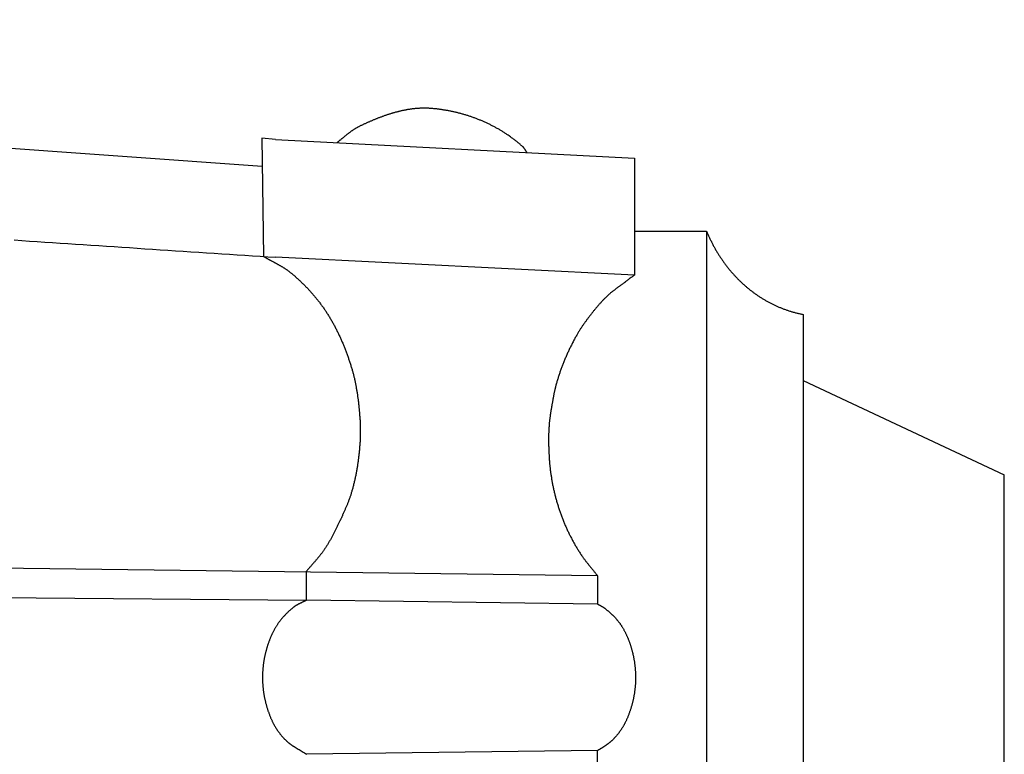
# Model space of a CAD drawing. Units: millimetres. Extents: x -94 to 440, y 138 to 664.
# Drawn here: x 283 to 440, y 541 to 658 of the extents above; entities that cross this region are included whole.
import ezdxf

# ---------------------------------------------------------------- set-up
doc = ezdxf.new("R2010")
doc.units = ezdxf.units.MM
doc.layers.add('Vector Layer 1', color=7, linetype='Continuous', lineweight=30)

msp = doc.modelspace()

# ---------------------------------------------------------------- linework, layer by layer
at = {"layer": 'Vector Layer 1', "color": 18, "lineweight": 30, "true_color": 0x000000}
for p, q in [((323.9, 638.87), (321.73, 639.04)), ((321.73, 639.04), (321.96, 620.27)), ((380.99, 624.28), (380.99, 617.29)), ((392.43, 624.28), (392.43, 482.38)), ((380.99, 617.29), (323.9, 620.13)), ((407.78, 600.54), (407.78, 506.12)), ((407.79, 600.54), (439.78, 585.54)), ((439.78, 521.13), (439.78, 585.54)), ((375.09, 569.46), (138.18, 572.51)), ((158.95, 567.04), (328.81, 565.58))]:
    msp.add_line(p, q, dxfattribs=at)
at = {"layer": 'Vector Layer 1', "color": 18, "lineweight": 30, "true_color": 0x000000, "extrusion": (0, 0, -1)}
for points in [[(9.71, 657.82), (9.71, 657.9), (9.71, 657.9), (-132.39, 648.16), (-132.39, 648.16), (-137.6, 647.8), (-137.6, 647.8), (-161.77, 646.07), (-161.77, 646.07), (-321.78, 634.62)], [(-323.9, 638.87), (-380.99, 635.88), (-380.99, 635.88), (-380.99, 624.28), (-380.99, 624.28), (-392.43, 624.28), (-392.43, 624.28), (-392.48, 624.16), (-392.53, 624.03), (-392.59, 623.91), (-392.64, 623.79), (-392.69, 623.67), (-392.75, 623.55), (-392.8, 623.43), (-392.86, 623.31), (-392.91, 623.19), (-392.97, 623.07), (-393.03, 622.95), (-393.08, 622.83), (-393.14, 622.71), (-393.2, 622.59), (-393.26, 622.48), (-393.32, 622.36), (-393.38, 622.24), (-393.44, 622.13), (-393.5, 622.01), (-393.56, 621.9), (-393.63, 621.78), (-393.69, 621.67), (-393.75, 621.56), (-393.82, 621.44), (-393.88, 621.33), (-393.95, 621.22), (-394.01, 621.11), (-394.08, 621), (-394.14, 620.89), (-394.21, 620.78), (-394.28, 620.67), (-394.35, 620.56), (-394.41, 620.45), (-394.48, 620.34), (-394.55, 620.23), (-394.62, 620.13), (-394.69, 620.02), (-394.77, 619.92), (-394.84, 619.81), (-394.91, 619.7), (-394.98, 619.6), (-395.05, 619.5), (-395.13, 619.39), (-395.2, 619.29), (-395.28, 619.19), (-395.35, 619.08), (-395.43, 618.98), (-395.5, 618.88), (-395.58, 618.78), (-395.66, 618.68), (-395.73, 618.58), (-395.81, 618.48), (-395.89, 618.39), (-395.97, 618.29), (-396.05, 618.19), (-396.13, 618.09), (-396.21, 618), (-396.29, 617.9), (-396.37, 617.81), (-396.45, 617.71), (-396.53, 617.62), (-396.61, 617.52), (-396.7, 617.43), (-396.78, 617.34), (-396.86, 617.25), (-396.95, 617.16), (-397.03, 617.06), (-397.12, 616.97), (-397.2, 616.88), (-397.29, 616.8), (-397.37, 616.71), (-397.46, 616.62), (-397.55, 616.53), (-397.64, 616.44), (-397.72, 616.36), (-397.81, 616.27), (-397.9, 616.19), (-397.99, 616.1), (-398.08, 616.02), (-398.17, 615.94), (-398.26, 615.85), (-398.35, 615.77), (-398.44, 615.69), (-398.54, 615.61), (-398.63, 615.53), (-398.72, 615.45), (-398.81, 615.37), (-398.91, 615.29), (-399, 615.21), (-399.1, 615.13), (-399.19, 615.06), (-399.28, 614.98), (-399.38, 614.9), (-399.48, 614.83), (-399.57, 614.76), (-399.67, 614.68), (-399.77, 614.61), (-399.86, 614.54), (-399.96, 614.46), (-400.06, 614.39), (-400.16, 614.32), (-400.26, 614.25), (-400.36, 614.18), (-400.46, 614.11), (-400.56, 614.04), (-400.66, 613.98), (-400.76, 613.91), (-400.86, 613.84), (-400.96, 613.78), (-401.06, 613.71), (-401.16, 613.65), (-401.27, 613.58), (-401.37, 613.52), (-401.47, 613.46), (-401.58, 613.4), (-401.68, 613.33), (-401.79, 613.27), (-401.89, 613.21), (-402, 613.15), (-402.1, 613.1), (-402.21, 613.04), (-402.31, 612.98), (-402.42, 612.92), (-402.53, 612.87), (-402.63, 612.81), (-402.74, 612.76), (-402.85, 612.7), (-402.96, 612.65), (-403.07, 612.6), (-403.18, 612.54), (-403.28, 612.49), (-403.39, 612.44), (-403.5, 612.39), (-403.61, 612.34), (-403.72, 612.29), (-403.84, 612.25), (-403.95, 612.2), (-404.06, 612.15), (-404.17, 612.11), (-404.28, 612.06), (-404.39, 612.02), (-404.51, 611.97), (-404.62, 611.93), (-404.73, 611.89), (-404.85, 611.85), (-404.96, 611.8), (-405.08, 611.76), (-405.19, 611.72), (-405.3, 611.69), (-405.42, 611.65), (-405.54, 611.61), (-405.65, 611.57), (-405.77, 611.54), (-405.88, 611.5), (-406, 611.47), (-406.12, 611.43), (-406.23, 611.4), (-406.35, 611.37), (-406.47, 611.34), (-406.59, 611.3), (-406.7, 611.27), (-406.82, 611.24), (-406.94, 611.22), (-407.06, 611.19), (-407.18, 611.16), (-407.3, 611.13), (-407.42, 611.11), (-407.54, 611.08), (-407.66, 611.06), (-407.78, 611.03), (-407.78, 611.03), (-407.78, 600.54)], [(-282.31, 622.87), (-283.53, 622.79), (-284.76, 622.7), (-285.98, 622.62), (-287.2, 622.54), (-288.43, 622.46), (-289.65, 622.38), (-290.87, 622.3), (-292.1, 622.22), (-293.32, 622.14), (-294.54, 622.06), (-295.77, 621.97), (-296.99, 621.89), (-298.21, 621.81), (-299.43, 621.73), (-300.66, 621.65), (-301.88, 621.57), (-303.1, 621.48), (-304.33, 621.4), (-305.55, 621.32), (-306.77, 621.24), (-308, 621.16), (-309.22, 621.08), (-310.44, 621), (-311.67, 620.92), (-312.89, 620.84), (-314.11, 620.76), (-315.34, 620.68), (-316.56, 620.6), (-317.78, 620.52), (-319.01, 620.44), (-320.23, 620.36), (-321.45, 620.28), (-322.68, 620.2), (-323.9, 620.13)], [(-321.96, 620.27), (-322.03, 620.23), (-322.1, 620.19), (-322.17, 620.14), (-322.24, 620.1), (-322.31, 620.06), (-322.38, 620.02), (-322.45, 619.98), (-322.52, 619.95), (-322.59, 619.91), (-322.66, 619.87), (-322.73, 619.83), (-322.8, 619.79), (-322.87, 619.75), (-322.94, 619.71), (-323.01, 619.68), (-323.08, 619.64), (-323.15, 619.6), (-323.23, 619.56), (-323.3, 619.52), (-323.37, 619.49), (-323.44, 619.45), (-323.51, 619.41), (-323.58, 619.37), (-323.65, 619.33), (-323.72, 619.3), (-323.79, 619.26), (-323.86, 619.22), (-323.93, 619.18), (-324, 619.14), (-324.07, 619.11), (-324.14, 619.07), (-324.21, 619.03), (-324.28, 618.99), (-324.35, 618.95), (-324.42, 618.91), (-324.49, 618.87), (-324.56, 618.83), (-324.63, 618.79), (-324.7, 618.75), (-324.77, 618.71), (-324.84, 618.67), (-324.91, 618.63), (-324.98, 618.59), (-325.05, 618.55), (-325.12, 618.51), (-325.19, 618.46), (-325.25, 618.42), (-325.32, 618.38), (-325.39, 618.33), (-325.46, 618.29), (-325.52, 618.24), (-325.59, 618.2), (-325.66, 618.15), (-325.72, 618.11), (-325.79, 618.06), (-325.86, 618.01), (-325.92, 617.97), (-325.99, 617.92), (-326.05, 617.87), (-326.12, 617.82), (-326.18, 617.77), (-326.24, 617.72), (-326.31, 617.67), (-326.37, 617.61), (-326.37, 617.61), (-326.47, 617.53), (-326.58, 617.44), (-326.68, 617.35), (-326.78, 617.26), (-326.89, 617.18), (-326.99, 617.09), (-327.09, 617), (-327.19, 616.91), (-327.29, 616.81), (-327.39, 616.72), (-327.49, 616.63), (-327.59, 616.54), (-327.69, 616.45), (-327.79, 616.35), (-327.89, 616.26), (-327.99, 616.16), (-328.09, 616.07), (-328.19, 615.97), (-328.29, 615.88), (-328.38, 615.78), (-328.48, 615.68), (-328.58, 615.58), (-328.67, 615.49), (-328.77, 615.39), (-328.87, 615.29), (-328.96, 615.19), (-329.06, 615.09), (-329.15, 614.99), (-329.24, 614.88), (-329.34, 614.78), (-329.43, 614.68), (-329.52, 614.58), (-329.62, 614.47), (-329.71, 614.37), (-329.8, 614.26), (-329.89, 614.16), (-329.98, 614.05), (-330.07, 613.95), (-330.16, 613.84), (-330.25, 613.73), (-330.34, 613.62), (-330.43, 613.52), (-330.51, 613.41), (-330.6, 613.3), (-330.69, 613.19), (-330.77, 613.08), (-330.86, 612.97), (-330.94, 612.85), (-331.03, 612.74), (-331.11, 612.63), (-331.19, 612.52), (-331.28, 612.4), (-331.36, 612.29), (-331.44, 612.18), (-331.52, 612.06), (-331.6, 611.94), (-331.68, 611.83), (-331.76, 611.71), (-331.84, 611.6), (-331.92, 611.48), (-332, 611.36), (-332.07, 611.24), (-332.07, 611.24), (-332.15, 611.12), (-332.23, 611), (-332.3, 610.88), (-332.38, 610.75), (-332.45, 610.63), (-332.53, 610.51), (-332.6, 610.38), (-332.68, 610.26), (-332.75, 610.13), (-332.82, 610.01), (-332.89, 609.88), (-332.97, 609.76), (-333.04, 609.63), (-333.11, 609.5), (-333.18, 609.37), (-333.25, 609.25), (-333.31, 609.12), (-333.38, 608.99), (-333.45, 608.86), (-333.52, 608.73), (-333.58, 608.6), (-333.65, 608.47), (-333.71, 608.34), (-333.78, 608.2), (-333.84, 608.07), (-333.91, 607.94), (-333.97, 607.81), (-334.03, 607.67), (-334.09, 607.54), (-334.16, 607.41), (-334.22, 607.27), (-334.28, 607.14), (-334.34, 607), (-334.4, 606.87), (-334.46, 606.73), (-334.51, 606.6), (-334.57, 606.46), (-334.63, 606.32), (-334.69, 606.19), (-334.74, 606.05), (-334.8, 605.91), (-334.85, 605.77), (-334.91, 605.64), (-334.96, 605.5), (-335.01, 605.36), (-335.07, 605.22), (-335.12, 605.08), (-335.17, 604.94), (-335.22, 604.8), (-335.28, 604.66), (-335.33, 604.52), (-335.38, 604.38), (-335.43, 604.24), (-335.47, 604.1), (-335.52, 603.96), (-335.57, 603.82), (-335.62, 603.68), (-335.67, 603.54), (-335.71, 603.4), (-335.76, 603.26), (-335.8, 603.11), (-335.85, 602.97), (-335.89, 602.83), (-335.94, 602.69), (-335.98, 602.54), (-335.98, 602.54), (-336.02, 602.42), (-336.06, 602.29), (-336.09, 602.16), (-336.13, 602.03), (-336.17, 601.9), (-336.2, 601.78), (-336.23, 601.65), (-336.27, 601.52), (-336.3, 601.39), (-336.33, 601.26), (-336.36, 601.13), (-336.4, 601), (-336.43, 600.87), (-336.46, 600.74), (-336.48, 600.6), (-336.51, 600.47), (-336.54, 600.34), (-336.57, 600.21), (-336.6, 600.08), (-336.62, 599.95), (-336.65, 599.81), (-336.67, 599.68), (-336.7, 599.55), (-336.72, 599.42), (-336.74, 599.28), (-336.77, 599.15), (-336.79, 599.02), (-336.81, 598.88), (-336.83, 598.75), (-336.85, 598.62), (-336.88, 598.48), (-336.9, 598.35), (-336.91, 598.22), (-336.93, 598.08), (-336.95, 597.95), (-336.97, 597.81), (-336.99, 597.68), (-337.01, 597.55), (-337.02, 597.41), (-337.04, 597.28), (-337.06, 597.14), (-337.07, 597.01), (-337.09, 596.87), (-337.1, 596.74), (-337.12, 596.6), (-337.13, 596.47), (-337.15, 596.33), (-337.16, 596.2), (-337.17, 596.07), (-337.19, 595.93), (-337.2, 595.8), (-337.21, 595.66), (-337.23, 595.53), (-337.24, 595.39), (-337.25, 595.26), (-337.26, 595.12), (-337.26, 595.12), (-337.27, 594.97), (-337.29, 594.82), (-337.3, 594.67), (-337.31, 594.53), (-337.32, 594.38), (-337.33, 594.23), (-337.33, 594.08), (-337.34, 593.93), (-337.35, 593.78), (-337.35, 593.63), (-337.36, 593.48), (-337.36, 593.33), (-337.37, 593.18), (-337.37, 593.03), (-337.37, 592.87), (-337.37, 592.72), (-337.37, 592.57), (-337.37, 592.42), (-337.37, 592.27), (-337.37, 592.12), (-337.37, 591.97), (-337.37, 591.82), (-337.36, 591.67), (-337.36, 591.52), (-337.35, 591.37), (-337.35, 591.22), (-337.34, 591.07), (-337.33, 590.92), (-337.33, 590.77), (-337.32, 590.62), (-337.31, 590.47), (-337.3, 590.32), (-337.29, 590.17), (-337.27, 590.02), (-337.26, 589.88), (-337.26, 589.88), (-337.25, 589.73), (-337.24, 589.58), (-337.22, 589.43), (-337.21, 589.28), (-337.19, 589.13), (-337.18, 588.98), (-337.16, 588.83), (-337.14, 588.68), (-337.13, 588.53), (-337.11, 588.39), (-337.09, 588.24), (-337.07, 588.09), (-337.05, 587.94), (-337.03, 587.79), (-337.01, 587.64), (-336.99, 587.49), (-336.97, 587.35), (-336.95, 587.2), (-336.93, 587.05), (-336.9, 586.9), (-336.88, 586.75), (-336.85, 586.61), (-336.83, 586.46), (-336.8, 586.31), (-336.78, 586.16), (-336.75, 586.02), (-336.72, 585.87), (-336.7, 585.72), (-336.67, 585.58), (-336.64, 585.43), (-336.61, 585.28), (-336.58, 585.14), (-336.55, 584.99), (-336.52, 584.85), (-336.48, 584.7), (-336.45, 584.56), (-336.42, 584.41), (-336.38, 584.27), (-336.35, 584.12), (-336.31, 583.98), (-336.28, 583.84), (-336.24, 583.69), (-336.2, 583.55), (-336.16, 583.41), (-336.13, 583.26), (-336.09, 583.12), (-336.04, 582.98), (-336.04, 582.98), (-336.01, 582.86), (-335.98, 582.75), (-335.94, 582.64), (-335.91, 582.52), (-335.87, 582.41), (-335.84, 582.3), (-335.8, 582.19), (-335.76, 582.07), (-335.72, 581.96), (-335.68, 581.85), (-335.64, 581.74), (-335.6, 581.63), (-335.56, 581.52), (-335.52, 581.41), (-335.48, 581.3), (-335.44, 581.19), (-335.4, 581.08), (-335.35, 580.97), (-335.31, 580.86), (-335.27, 580.75), (-335.22, 580.64), (-335.18, 580.53), (-335.13, 580.42), (-335.09, 580.32), (-335.04, 580.21), (-334.99, 580.1), (-334.95, 579.99), (-334.9, 579.88), (-334.85, 579.78), (-334.81, 579.67), (-334.76, 579.56), (-334.71, 579.46), (-334.66, 579.35), (-334.61, 579.24), (-334.56, 579.14), (-334.52, 579.03), (-334.47, 578.92), (-334.42, 578.82), (-334.37, 578.71), (-334.32, 578.6), (-334.27, 578.5), (-334.22, 578.39), (-334.17, 578.29), (-334.12, 578.18), (-334.07, 578.08), (-334.02, 577.97), (-333.97, 577.87), (-333.92, 577.76), (-333.87, 577.66), (-333.87, 577.66), (-333.81, 577.55), (-333.76, 577.44), (-333.71, 577.33), (-333.66, 577.22), (-333.61, 577.12), (-333.55, 577.01), (-333.5, 576.9), (-333.45, 576.79), (-333.39, 576.69), (-333.34, 576.58), (-333.28, 576.47), (-333.23, 576.37), (-333.17, 576.26), (-333.12, 576.15), (-333.06, 576.05), (-333.01, 575.94), (-332.95, 575.84), (-332.9, 575.73), (-332.84, 575.63), (-332.78, 575.52), (-332.72, 575.42), (-332.67, 575.31), (-332.61, 575.21), (-332.55, 575.1), (-332.49, 575), (-332.43, 574.9), (-332.37, 574.8), (-332.31, 574.7), (-332.25, 574.59), (-332.19, 574.49), (-332.13, 574.39), (-332.07, 574.29), (-332.01, 574.19), (-331.94, 574.09), (-331.88, 574), (-331.82, 573.9), (-331.75, 573.8), (-331.69, 573.7), (-331.62, 573.61), (-331.62, 573.61), (-331.57, 573.53), (-331.51, 573.45), (-331.46, 573.37), (-331.4, 573.29), (-331.35, 573.21), (-331.29, 573.13), (-331.23, 573.06), (-331.17, 572.98), (-331.11, 572.9), (-331.05, 572.83), (-330.99, 572.75), (-330.93, 572.68), (-330.87, 572.6), (-330.81, 572.52), (-330.75, 572.45), (-330.69, 572.38), (-330.63, 572.3), (-330.56, 572.23), (-330.5, 572.15), (-330.44, 572.08), (-330.38, 572.01), (-330.31, 571.93), (-330.25, 571.86), (-330.19, 571.79), (-330.12, 571.71), (-330.06, 571.64), (-330, 571.57), (-329.93, 571.49), (-329.87, 571.42), (-329.81, 571.35), (-329.74, 571.28), (-329.68, 571.2), (-329.62, 571.13), (-329.55, 571.06), (-329.49, 570.99), (-329.43, 570.91), (-329.36, 570.84), (-329.3, 570.77), (-329.24, 570.7), (-329.17, 570.62), (-329.11, 570.55), (-329.05, 570.48), (-328.99, 570.41), (-328.93, 570.33), (-328.87, 570.26), (-328.8, 570.19)], [(-380.99, 617.29), (-380.88, 617.21), (-380.77, 617.13), (-380.65, 617.05), (-380.54, 616.96), (-380.43, 616.88), (-380.31, 616.8), (-380.2, 616.72), (-380.09, 616.63), (-379.98, 616.55), (-379.86, 616.47), (-379.75, 616.38), (-379.64, 616.3), (-379.64, 616.3), (-379.57, 616.24), (-379.49, 616.19), (-379.42, 616.13), (-379.34, 616.08), (-379.27, 616.02), (-379.19, 615.97), (-379.12, 615.91), (-379.04, 615.85), (-378.97, 615.8), (-378.89, 615.74), (-378.82, 615.69), (-378.74, 615.63), (-378.67, 615.58), (-378.59, 615.52), (-378.51, 615.47), (-378.44, 615.41), (-378.36, 615.36), (-378.29, 615.3), (-378.21, 615.25), (-378.14, 615.19), (-378.07, 615.13), (-377.99, 615.08), (-377.92, 615.02), (-377.84, 614.96), (-377.77, 614.91), (-377.69, 614.85), (-377.62, 614.79), (-377.55, 614.73), (-377.47, 614.67), (-377.4, 614.62), (-377.33, 614.56), (-377.26, 614.5), (-377.18, 614.44), (-377.11, 614.38), (-377.04, 614.31), (-376.97, 614.25), (-376.9, 614.19), (-376.83, 614.13), (-376.76, 614.06), (-376.69, 614), (-376.62, 613.94), (-376.55, 613.87), (-376.55, 613.87), (-376.47, 613.79), (-376.39, 613.71), (-376.31, 613.63), (-376.23, 613.55), (-376.15, 613.47), (-376.07, 613.39), (-375.99, 613.31), (-375.91, 613.23), (-375.83, 613.14), (-375.75, 613.06), (-375.68, 612.98), (-375.6, 612.89), (-375.52, 612.81), (-375.45, 612.72), (-375.37, 612.64), (-375.29, 612.55), (-375.22, 612.46), (-375.14, 612.38), (-375.07, 612.29), (-374.99, 612.2), (-374.92, 612.11), (-374.85, 612.03), (-374.77, 611.94), (-374.7, 611.85), (-374.63, 611.76), (-374.55, 611.67), (-374.48, 611.58), (-374.41, 611.49), (-374.34, 611.4), (-374.26, 611.31), (-374.19, 611.22), (-374.12, 611.13), (-374.05, 611.04), (-373.98, 610.94), (-373.91, 610.85), (-373.84, 610.76), (-373.77, 610.67), (-373.77, 610.67), (-373.7, 610.58), (-373.62, 610.49), (-373.55, 610.39), (-373.48, 610.3), (-373.41, 610.21), (-373.34, 610.11), (-373.28, 610.02), (-373.21, 609.93), (-373.14, 609.83), (-373.07, 609.74), (-373, 609.64), (-372.93, 609.55), (-372.87, 609.45), (-372.8, 609.35), (-372.73, 609.26), (-372.67, 609.16), (-372.6, 609.06), (-372.54, 608.97), (-372.47, 608.87), (-372.41, 608.77), (-372.34, 608.67), (-372.28, 608.57), (-372.22, 608.47), (-372.15, 608.37), (-372.09, 608.27), (-372.03, 608.17), (-371.97, 608.07), (-371.91, 607.97), (-371.85, 607.86), (-371.85, 607.86), (-371.78, 607.73), (-371.7, 607.6), (-371.63, 607.47), (-371.56, 607.34), (-371.48, 607.21), (-371.41, 607.08), (-371.34, 606.94), (-371.27, 606.81), (-371.2, 606.67), (-371.13, 606.54), (-371.06, 606.41), (-371, 606.27), (-370.93, 606.14), (-370.86, 606), (-370.79, 605.86), (-370.73, 605.73), (-370.66, 605.59), (-370.6, 605.45), (-370.53, 605.31), (-370.47, 605.18), (-370.41, 605.04), (-370.34, 604.9), (-370.28, 604.76), (-370.22, 604.62), (-370.16, 604.48), (-370.1, 604.34), (-370.03, 604.2), (-369.97, 604.06), (-369.92, 603.92), (-369.86, 603.78), (-369.8, 603.64), (-369.74, 603.5), (-369.68, 603.36), (-369.62, 603.21), (-369.62, 603.21), (-369.57, 603.08), (-369.52, 602.95), (-369.47, 602.81), (-369.42, 602.68), (-369.37, 602.55), (-369.32, 602.41), (-369.27, 602.28), (-369.22, 602.14), (-369.17, 602.01), (-369.12, 601.87), (-369.08, 601.73), (-369.03, 601.6), (-368.98, 601.46), (-368.94, 601.32), (-368.9, 601.18), (-368.85, 601.05), (-368.81, 600.91), (-368.77, 600.77), (-368.72, 600.63), (-368.68, 600.49), (-368.64, 600.35), (-368.6, 600.21), (-368.56, 600.08), (-368.53, 599.94), (-368.49, 599.8), (-368.45, 599.66), (-368.45, 599.66), (-368.42, 599.55), (-368.39, 599.44), (-368.37, 599.33), (-368.34, 599.22), (-368.32, 599.12), (-368.29, 599.01), (-368.27, 598.9), (-368.24, 598.79), (-368.22, 598.68), (-368.2, 598.57), (-368.17, 598.46), (-368.15, 598.35), (-368.13, 598.24), (-368.11, 598.13), (-368.09, 598.02), (-368.07, 597.91), (-368.05, 597.8), (-368.03, 597.69), (-368.01, 597.58), (-367.99, 597.47), (-367.97, 597.36), (-367.95, 597.25), (-367.93, 597.14), (-367.91, 597.03), (-367.89, 596.92), (-367.87, 596.81), (-367.87, 596.81), (-367.85, 596.7), (-367.83, 596.58), (-367.81, 596.47), (-367.79, 596.35), (-367.77, 596.24), (-367.75, 596.12), (-367.73, 596.01), (-367.71, 595.9), (-367.69, 595.78), (-367.68, 595.67), (-367.66, 595.55), (-367.64, 595.44), (-367.62, 595.32), (-367.6, 595.21), (-367.59, 595.09), (-367.57, 594.98), (-367.55, 594.86), (-367.54, 594.74), (-367.52, 594.63), (-367.51, 594.51), (-367.49, 594.4), (-367.48, 594.28), (-367.46, 594.17), (-367.45, 594.05), (-367.44, 593.94), (-367.43, 593.82), (-367.42, 593.7), (-367.41, 593.59), (-367.4, 593.47), (-367.4, 593.47), (-367.39, 593.33), (-367.38, 593.19), (-367.37, 593.05), (-367.36, 592.91), (-367.35, 592.77), (-367.34, 592.64), (-367.34, 592.5), (-367.33, 592.36), (-367.33, 592.22), (-367.32, 592.08), (-367.32, 591.94), (-367.32, 591.8), (-367.31, 591.66), (-367.31, 591.52), (-367.31, 591.38), (-367.31, 591.24), (-367.31, 591.1), (-367.31, 590.96), (-367.31, 590.82), (-367.31, 590.68), (-367.31, 590.54), (-367.32, 590.4), (-367.32, 590.26), (-367.32, 590.12), (-367.33, 589.98), (-367.33, 589.84), (-367.33, 589.7), (-367.33, 589.7), (-367.34, 589.56), (-367.34, 589.43), (-367.35, 589.29), (-367.36, 589.15), (-367.36, 589.01), (-367.37, 588.87), (-367.38, 588.74), (-367.38, 588.6), (-367.39, 588.46), (-367.4, 588.32), (-367.41, 588.19), (-367.42, 588.05), (-367.43, 587.91), (-367.44, 587.77), (-367.45, 587.63), (-367.46, 587.5), (-367.47, 587.36), (-367.48, 587.22), (-367.49, 587.09), (-367.51, 586.95), (-367.52, 586.81), (-367.54, 586.67), (-367.55, 586.54), (-367.57, 586.4), (-367.58, 586.26), (-367.6, 586.13), (-367.62, 585.99), (-367.64, 585.86), (-367.66, 585.72), (-367.68, 585.58), (-367.68, 585.58), (-367.7, 585.43), (-367.72, 585.29), (-367.75, 585.14), (-367.77, 584.99), (-367.8, 584.84), (-367.82, 584.69), (-367.85, 584.54), (-367.88, 584.39), (-367.9, 584.25), (-367.93, 584.1), (-367.96, 583.95), (-367.99, 583.8), (-368.02, 583.65), (-368.05, 583.51), (-368.08, 583.36), (-368.11, 583.21), (-368.15, 583.07), (-368.18, 582.92), (-368.21, 582.77), (-368.25, 582.63), (-368.28, 582.48), (-368.32, 582.34), (-368.36, 582.19), (-368.39, 582.05), (-368.43, 581.9), (-368.47, 581.76), (-368.51, 581.61), (-368.55, 581.47), (-368.59, 581.32), (-368.63, 581.18), (-368.67, 581.04), (-368.67, 581.04), (-368.72, 580.89), (-368.76, 580.74), (-368.81, 580.6), (-368.85, 580.45), (-368.9, 580.31), (-368.95, 580.16), (-368.99, 580.02), (-369.04, 579.87), (-369.09, 579.73), (-369.14, 579.58), (-369.19, 579.44), (-369.25, 579.3), (-369.3, 579.15), (-369.35, 579.01), (-369.4, 578.87), (-369.46, 578.73), (-369.51, 578.59), (-369.57, 578.45), (-369.62, 578.3), (-369.68, 578.16), (-369.74, 578.02), (-369.8, 577.88), (-369.85, 577.74), (-369.91, 577.6), (-369.97, 577.47), (-370.03, 577.33), (-370.09, 577.19), (-370.15, 577.05), (-370.22, 576.91), (-370.28, 576.78), (-370.34, 576.64), (-370.34, 576.64), (-370.4, 576.51), (-370.47, 576.38), (-370.53, 576.24), (-370.6, 576.11), (-370.66, 575.98), (-370.73, 575.85), (-370.79, 575.72), (-370.86, 575.59), (-370.93, 575.46), (-370.99, 575.33), (-371.06, 575.2), (-371.13, 575.07), (-371.2, 574.94), (-371.27, 574.82), (-371.34, 574.69), (-371.41, 574.56), (-371.49, 574.44), (-371.56, 574.31), (-371.63, 574.18), (-371.71, 574.06), (-371.78, 573.94), (-371.86, 573.81), (-371.93, 573.69), (-372.01, 573.57), (-372.08, 573.44), (-372.16, 573.32), (-372.24, 573.2), (-372.32, 573.08), (-372.4, 572.96), (-372.4, 572.96), (-372.46, 572.87), (-372.52, 572.78), (-372.57, 572.69), (-372.64, 572.61), (-372.7, 572.52), (-372.76, 572.43), (-372.82, 572.35), (-372.88, 572.26), (-372.94, 572.18), (-373.01, 572.09), (-373.07, 572.01), (-373.13, 571.93), (-373.2, 571.84), (-373.26, 571.76), (-373.32, 571.68), (-373.39, 571.59), (-373.45, 571.51), (-373.52, 571.43), (-373.58, 571.35), (-373.65, 571.26), (-373.72, 571.18), (-373.78, 571.1), (-373.85, 571.02), (-373.91, 570.94), (-373.98, 570.86), (-374.04, 570.77), (-374.11, 570.69), (-374.18, 570.61), (-374.24, 570.53), (-374.31, 570.45), (-374.38, 570.37), (-374.44, 570.29), (-374.51, 570.2), (-374.57, 570.12), (-374.64, 570.04), (-374.7, 569.96), (-374.77, 569.88), (-374.84, 569.8), (-374.9, 569.71), (-374.97, 569.63), (-375.03, 569.55), (-375.09, 569.46), (-375.09, 569.46), (-375.09, 564.98), (-375.09, 564.98), (-328.81, 565.58), (-328.81, 565.58), (-328.81, 570.2)], [(-375.09, 564.98), (-375.13, 564.96), (-375.17, 564.94), (-375.2, 564.92), (-375.24, 564.9), (-375.28, 564.88), (-375.31, 564.86), (-375.35, 564.84), (-375.39, 564.82), (-375.42, 564.8), (-375.46, 564.78), (-375.5, 564.76), (-375.54, 564.74), (-375.57, 564.72), (-375.61, 564.7), (-375.65, 564.68), (-375.68, 564.66), (-375.72, 564.64), (-375.76, 564.62), (-375.8, 564.6), (-375.83, 564.58), (-375.87, 564.56), (-375.9, 564.54), (-375.94, 564.52), (-375.98, 564.5), (-376.01, 564.47), (-376.05, 564.45), (-376.08, 564.43), (-376.12, 564.4), (-376.15, 564.38), (-376.19, 564.35), (-376.22, 564.33), (-376.25, 564.3), (-376.25, 564.3), (-376.31, 564.26), (-376.37, 564.21), (-376.43, 564.16), (-376.48, 564.11), (-376.54, 564.07), (-376.6, 564.02), (-376.66, 563.97), (-376.71, 563.92), (-376.77, 563.87), (-376.83, 563.82), (-376.89, 563.77), (-376.94, 563.72), (-377, 563.67), (-377.06, 563.62), (-377.11, 563.57), (-377.17, 563.52), (-377.23, 563.47), (-377.28, 563.42), (-377.34, 563.36), (-377.39, 563.31), (-377.45, 563.26), (-377.5, 563.2), (-377.56, 563.15), (-377.61, 563.09), (-377.67, 563.04), (-377.72, 562.98), (-377.78, 562.93), (-377.83, 562.87), (-377.88, 562.82), (-377.93, 562.76), (-377.99, 562.7), (-378.04, 562.64), (-378.09, 562.59), (-378.14, 562.53), (-378.19, 562.47), (-378.24, 562.41), (-378.29, 562.35), (-378.34, 562.29), (-378.39, 562.23), (-378.44, 562.17), (-378.48, 562.11), (-378.53, 562.05), (-378.58, 561.98), (-378.62, 561.92), (-378.67, 561.86), (-378.72, 561.8), (-378.76, 561.73), (-378.8, 561.67), (-378.85, 561.6), (-378.89, 561.54), (-378.93, 561.47), (-378.97, 561.41), (-378.97, 561.41), (-379.02, 561.33), (-379.07, 561.25), (-379.12, 561.17), (-379.16, 561.09), (-379.21, 561.01), (-379.26, 560.92), (-379.3, 560.84), (-379.35, 560.76), (-379.39, 560.68), (-379.43, 560.59), (-379.48, 560.51), (-379.52, 560.42), (-379.56, 560.34), (-379.6, 560.25), (-379.64, 560.17), (-379.68, 560.08), (-379.72, 559.99), (-379.76, 559.91), (-379.8, 559.82), (-379.84, 559.73), (-379.88, 559.64), (-379.91, 559.55), (-379.95, 559.47), (-379.99, 559.38), (-380.02, 559.29), (-380.06, 559.2), (-380.09, 559.11), (-380.13, 559.01), (-380.16, 558.92), (-380.19, 558.83), (-380.22, 558.74), (-380.26, 558.65), (-380.29, 558.56), (-380.32, 558.46), (-380.35, 558.37), (-380.38, 558.28), (-380.41, 558.19), (-380.43, 558.09), (-380.46, 558), (-380.49, 557.9), (-380.52, 557.81), (-380.54, 557.72), (-380.57, 557.62), (-380.59, 557.53), (-380.62, 557.43), (-380.64, 557.34), (-380.66, 557.24), (-380.69, 557.15), (-380.71, 557.05), (-380.73, 556.96), (-380.75, 556.87), (-380.77, 556.77), (-380.79, 556.67), (-380.79, 556.67), (-380.81, 556.57), (-380.84, 556.46), (-380.86, 556.35), (-380.88, 556.25), (-380.89, 556.14), (-380.91, 556.03), (-380.93, 555.92), (-380.95, 555.82), (-380.96, 555.71), (-380.98, 555.6), (-380.99, 555.49), (-381.01, 555.38), (-381.02, 555.27), (-381.03, 555.16), (-381.05, 555.05), (-381.06, 554.94), (-381.07, 554.83), (-381.08, 554.72), (-381.09, 554.61), (-381.1, 554.5), (-381.1, 554.39), (-381.11, 554.28), (-381.12, 554.17), (-381.12, 554.06), (-381.13, 553.95), (-381.13, 553.84), (-381.14, 553.73), (-381.14, 553.62), (-381.14, 553.51), (-381.14, 553.4), (-381.14, 553.29), (-381.14, 553.18), (-381.14, 553.07), (-381.14, 552.96), (-381.14, 552.85), (-381.13, 552.74), (-381.13, 552.63), (-381.12, 552.52), (-381.12, 552.41), (-381.11, 552.3), (-381.11, 552.19), (-381.1, 552.08), (-381.09, 551.97), (-381.08, 551.86), (-381.07, 551.75), (-381.06, 551.64), (-381.05, 551.53), (-381.04, 551.42), (-381.04, 551.42), (-381.02, 551.32), (-381.01, 551.21), (-380.99, 551.1), (-380.98, 550.99), (-380.96, 550.88), (-380.95, 550.77), (-380.93, 550.67), (-380.91, 550.56), (-380.89, 550.45), (-380.87, 550.34), (-380.85, 550.23), (-380.83, 550.13), (-380.81, 550.02), (-380.79, 549.91), (-380.76, 549.8), (-380.74, 549.7), (-380.72, 549.59), (-380.69, 549.48), (-380.67, 549.38), (-380.64, 549.27), (-380.61, 549.16), (-380.59, 549.06), (-380.56, 548.95), (-380.53, 548.85), (-380.5, 548.74), (-380.47, 548.64), (-380.44, 548.53), (-380.41, 548.43), (-380.37, 548.32), (-380.34, 548.22), (-380.31, 548.12), (-380.27, 548.01), (-380.24, 547.91), (-380.2, 547.81), (-380.17, 547.71), (-380.13, 547.6), (-380.09, 547.5), (-380.05, 547.4), (-380.01, 547.3), (-379.97, 547.2), (-379.93, 547.1), (-379.89, 547), (-379.85, 546.9), (-379.81, 546.8), (-379.77, 546.71), (-379.72, 546.61), (-379.68, 546.51), (-379.64, 546.41), (-379.59, 546.32), (-379.55, 546.22), (-379.5, 546.13), (-379.5, 546.13), (-379.46, 546.05), (-379.43, 545.98), (-379.39, 545.91), (-379.35, 545.83), (-379.31, 545.76), (-379.27, 545.69), (-379.23, 545.62), (-379.19, 545.55), (-379.15, 545.48), (-379.1, 545.41), (-379.06, 545.34), (-379.02, 545.27), (-378.98, 545.2), (-378.93, 545.13), (-378.89, 545.06), (-378.84, 545), (-378.79, 544.93), (-378.75, 544.86), (-378.7, 544.8), (-378.65, 544.73), (-378.61, 544.66), (-378.56, 544.6), (-378.51, 544.54), (-378.46, 544.47), (-378.41, 544.41), (-378.36, 544.34), (-378.31, 544.28), (-378.26, 544.22), (-378.21, 544.16), (-378.16, 544.1), (-378.1, 544.04), (-378.05, 543.98), (-378, 543.92), (-377.95, 543.86), (-377.89, 543.8), (-377.84, 543.74), (-377.78, 543.68), (-377.73, 543.62), (-377.68, 543.57), (-377.62, 543.51), (-377.56, 543.45), (-377.51, 543.4), (-377.45, 543.34), (-377.4, 543.29), (-377.4, 543.29), (-377.35, 543.24), (-377.3, 543.2), (-377.25, 543.15), (-377.2, 543.11), (-377.15, 543.06), (-377.1, 543.02), (-377.05, 542.98), (-377, 542.94), (-376.95, 542.89), (-376.9, 542.85), (-376.85, 542.81), (-376.79, 542.77), (-376.74, 542.73), (-376.69, 542.69), (-376.64, 542.65), (-376.58, 542.62), (-376.53, 542.58), (-376.48, 542.54), (-376.42, 542.5), (-376.37, 542.47), (-376.32, 542.43), (-376.26, 542.39), (-376.21, 542.36), (-376.15, 542.32), (-376.1, 542.29), (-376.04, 542.25), (-375.99, 542.22), (-375.93, 542.18), (-375.88, 542.15), (-375.82, 542.11), (-375.77, 542.08), (-375.71, 542.04), (-375.65, 542.01), (-375.6, 541.98), (-375.54, 541.94), (-375.49, 541.91), (-375.43, 541.87), (-375.37, 541.84), (-375.32, 541.81), (-375.26, 541.77), (-375.21, 541.74), (-375.15, 541.71), (-375.09, 541.67)]]:
    msp.add_lwpolyline(points, dxfattribs=at)
at = {"layer": 'Vector Layer 1', "color": 18, "lineweight": 30, "true_color": 0x000000}
for points in [[(363.85, 636.78), (363.83, 636.82), (363.81, 636.87), (363.78, 636.91), (363.76, 636.95), (363.73, 637), (363.71, 637.04), (363.69, 637.08), (363.66, 637.12), (363.63, 637.17), (363.61, 637.21), (363.58, 637.25), (363.55, 637.29), (363.53, 637.33), (363.5, 637.37), (363.47, 637.41), (363.47, 637.41), (363.45, 637.44), (363.42, 637.47), (363.4, 637.5), (363.37, 637.53), (363.35, 637.56), (363.32, 637.59), (363.3, 637.62), (363.27, 637.64), (363.25, 637.67), (363.22, 637.7), (363.19, 637.72), (363.16, 637.75), (363.16, 637.75), (363.07, 637.84), (362.97, 637.92), (362.87, 638.01), (362.77, 638.09), (362.67, 638.18), (362.57, 638.26), (362.47, 638.34), (362.37, 638.43), (362.27, 638.51), (362.16, 638.59), (362.06, 638.67), (361.96, 638.75), (361.86, 638.83), (361.75, 638.91), (361.65, 638.99), (361.54, 639.06), (361.44, 639.14), (361.33, 639.22), (361.23, 639.29), (361.12, 639.37), (361.02, 639.44), (360.91, 639.52), (360.8, 639.59), (360.69, 639.66), (360.59, 639.73), (360.48, 639.8), (360.37, 639.87), (360.26, 639.94), (360.15, 640.01), (360.04, 640.08), (359.93, 640.15), (359.82, 640.22), (359.71, 640.28), (359.6, 640.35), (359.49, 640.42), (359.38, 640.48), (359.27, 640.55), (359.15, 640.61), (359.04, 640.67), (358.93, 640.73), (358.81, 640.8), (358.7, 640.86), (358.59, 640.92), (358.47, 640.98), (358.36, 641.04), (358.24, 641.1), (358.13, 641.15), (358.01, 641.21), (357.9, 641.27), (357.78, 641.32), (357.67, 641.38), (357.55, 641.43), (357.44, 641.49), (357.32, 641.54), (357.2, 641.6), (357.08, 641.65), (356.97, 641.7), (356.85, 641.75), (356.73, 641.8), (356.61, 641.85), (356.5, 641.9), (356.38, 641.95), (356.26, 642), (356.14, 642.05), (356.02, 642.09), (355.9, 642.14), (355.78, 642.18), (355.66, 642.23), (355.54, 642.27), (355.42, 642.32), (355.3, 642.36), (355.18, 642.4), (355.06, 642.44), (354.94, 642.49), (354.82, 642.53), (354.7, 642.57), (354.58, 642.61), (354.46, 642.64), (354.34, 642.68), (354.22, 642.72), (354.09, 642.76), (353.97, 642.79), (353.85, 642.83), (353.73, 642.86), (353.61, 642.9), (353.48, 642.93), (353.36, 642.97), (353.24, 643), (353.12, 643.03), (353, 643.06), (352.87, 643.09), (352.75, 643.12), (352.63, 643.15), (352.5, 643.18), (352.38, 643.21), (352.26, 643.24), (352.14, 643.27), (352.01, 643.29), (351.89, 643.32), (351.77, 643.34), (351.64, 643.37), (351.52, 643.39), (351.4, 643.42), (351.27, 643.44), (351.15, 643.46), (351.03, 643.48), (350.9, 643.5), (350.78, 643.52), (350.66, 643.54), (350.54, 643.56), (350.41, 643.58), (350.29, 643.6), (350.17, 643.62), (350.04, 643.63), (349.92, 643.65), (349.8, 643.67), (349.67, 643.68), (349.55, 643.7), (349.43, 643.71), (349.3, 643.72), (349.18, 643.74), (349.06, 643.75), (348.93, 643.76), (348.81, 643.77), (348.69, 643.78), (348.57, 643.79), (348.57, 643.79), (348.46, 643.8), (348.36, 643.8), (348.26, 643.81), (348.16, 643.81), (348.06, 643.82), (347.95, 643.82), (347.85, 643.82), (347.75, 643.83), (347.65, 643.83), (347.55, 643.83), (347.44, 643.83), (347.34, 643.83), (347.24, 643.82), (347.14, 643.82), (347.04, 643.82), (346.93, 643.81), (346.83, 643.81), (346.73, 643.8), (346.63, 643.8), (346.52, 643.79), (346.42, 643.78), (346.32, 643.78), (346.22, 643.77), (346.12, 643.76), (346.01, 643.75), (345.91, 643.74), (345.81, 643.73), (345.71, 643.71), (345.61, 643.7), (345.5, 643.69), (345.4, 643.67), (345.3, 643.66), (345.2, 643.64), (345.1, 643.63), (344.99, 643.61), (344.89, 643.6), (344.79, 643.58), (344.69, 643.56), (344.59, 643.54), (344.49, 643.52), (344.38, 643.5), (344.28, 643.48), (344.18, 643.46), (344.08, 643.44), (343.98, 643.42), (343.88, 643.39), (343.78, 643.37), (343.67, 643.35), (343.57, 643.32), (343.47, 643.3), (343.37, 643.27), (343.27, 643.25), (343.17, 643.22), (343.07, 643.2), (342.97, 643.17), (342.87, 643.14), (342.76, 643.11), (342.66, 643.08), (342.56, 643.06), (342.46, 643.03), (342.36, 643), (342.26, 642.97), (342.16, 642.93), (342.06, 642.9), (341.96, 642.87), (341.86, 642.84), (341.76, 642.81), (341.66, 642.77), (341.56, 642.74), (341.46, 642.71), (341.36, 642.67), (341.26, 642.64), (341.16, 642.6), (341.06, 642.57), (340.96, 642.53), (340.86, 642.5), (340.77, 642.46), (340.67, 642.42), (340.57, 642.39), (340.47, 642.35), (340.37, 642.31), (340.27, 642.27), (340.17, 642.23), (340.07, 642.2), (339.98, 642.16), (339.88, 642.12), (339.78, 642.08), (339.68, 642.04), (339.58, 642), (339.49, 641.96), (339.39, 641.92), (339.29, 641.87), (339.19, 641.83), (339.1, 641.79), (339, 641.75), (338.9, 641.71), (338.81, 641.67), (338.71, 641.62), (338.61, 641.58), (338.52, 641.54), (338.42, 641.49), (338.32, 641.45), (338.23, 641.41), (338.13, 641.36), (338.04, 641.32), (337.94, 641.27), (337.85, 641.23), (337.75, 641.18), (337.65, 641.14), (337.56, 641.09), (337.46, 641.05), (337.37, 641), (337.28, 640.96), (337.28, 640.96), (337.21, 640.92), (337.14, 640.89), (337.07, 640.85), (337, 640.82), (336.93, 640.78), (336.86, 640.74), (336.8, 640.71), (336.73, 640.67), (336.66, 640.63), (336.6, 640.59), (336.53, 640.55), (336.46, 640.51), (336.4, 640.47), (336.33, 640.42), (336.27, 640.38), (336.2, 640.34), (336.14, 640.29), (336.07, 640.25), (336.01, 640.21), (335.94, 640.16), (335.88, 640.12), (335.81, 640.07), (335.75, 640.02), (335.69, 639.98), (335.62, 639.93), (335.56, 639.88), (335.5, 639.83), (335.43, 639.79), (335.37, 639.74), (335.31, 639.69), (335.25, 639.64), (335.18, 639.59), (335.12, 639.54), (335.06, 639.49), (335, 639.44), (334.93, 639.39), (334.87, 639.34), (334.81, 639.29), (334.75, 639.24), (334.69, 639.19), (334.63, 639.13), (334.56, 639.08), (334.5, 639.03), (334.44, 638.98), (334.38, 638.93), (334.32, 638.88), (334.26, 638.82), (334.2, 638.77), (334.14, 638.72), (334.07, 638.67), (334.01, 638.62), (333.95, 638.56), (333.89, 638.51), (333.83, 638.46), (333.77, 638.41), (333.71, 638.35)], [(328.81, 565.58), (328.77, 565.56), (328.73, 565.54), (328.68, 565.51), (328.64, 565.49), (328.59, 565.47), (328.55, 565.45), (328.5, 565.42), (328.46, 565.4), (328.41, 565.38), (328.36, 565.36), (328.32, 565.34), (328.27, 565.31), (328.23, 565.29), (328.18, 565.27), (328.14, 565.25), (328.09, 565.23), (328.05, 565.21), (328, 565.19), (327.96, 565.16), (327.91, 565.14), (327.86, 565.12), (327.82, 565.1), (327.77, 565.08), (327.73, 565.06), (327.68, 565.03), (327.64, 565.01), (327.59, 564.99), (327.55, 564.97), (327.5, 564.94), (327.46, 564.92), (327.42, 564.89), (327.37, 564.87), (327.33, 564.85), (327.28, 564.82), (327.24, 564.79), (327.2, 564.77), (327.15, 564.74), (327.11, 564.72), (327.07, 564.69), (327.03, 564.66), (326.98, 564.63), (326.94, 564.6), (326.9, 564.57), (326.86, 564.54), (326.82, 564.51), (326.78, 564.48), (326.78, 564.48), (326.71, 564.43), (326.65, 564.38), (326.58, 564.32), (326.52, 564.27), (326.46, 564.22), (326.39, 564.16), (326.33, 564.11), (326.27, 564.05), (326.2, 564), (326.14, 563.94), (326.08, 563.89), (326.02, 563.83), (325.95, 563.77), (325.89, 563.72), (325.83, 563.66), (325.77, 563.6), (325.71, 563.54), (325.65, 563.48), (325.59, 563.42), (325.53, 563.36), (325.47, 563.3), (325.41, 563.24), (325.35, 563.18), (325.29, 563.12), (325.24, 563.05), (325.18, 562.99), (325.12, 562.93), (325.06, 562.86), (325.01, 562.8), (324.95, 562.73), (324.9, 562.67), (324.84, 562.6), (324.79, 562.53), (324.73, 562.47), (324.68, 562.4), (324.63, 562.33), (324.58, 562.26), (324.52, 562.2), (324.47, 562.13), (324.42, 562.06), (324.37, 561.99), (324.32, 561.91), (324.27, 561.84), (324.22, 561.77), (324.18, 561.7), (324.13, 561.63), (324.08, 561.55), (324.03, 561.48), (323.99, 561.41), (323.99, 561.41), (323.94, 561.32), (323.89, 561.24), (323.84, 561.15), (323.79, 561.07), (323.74, 560.98), (323.7, 560.9), (323.65, 560.81), (323.6, 560.73), (323.56, 560.64), (323.51, 560.55), (323.47, 560.46), (323.42, 560.37), (323.38, 560.29), (323.34, 560.2), (323.3, 560.11), (323.25, 560.02), (323.21, 559.93), (323.17, 559.84), (323.13, 559.74), (323.09, 559.65), (323.06, 559.56), (323.02, 559.47), (322.98, 559.38), (322.94, 559.28), (322.91, 559.19), (322.87, 559.1), (322.84, 559), (322.8, 558.91), (322.77, 558.81), (322.73, 558.72), (322.7, 558.62), (322.67, 558.53), (322.64, 558.43), (322.61, 558.34), (322.58, 558.24), (322.55, 558.14), (322.52, 558.05), (322.49, 557.95), (322.46, 557.85), (322.43, 557.75), (322.41, 557.66), (322.38, 557.56), (322.35, 557.46), (322.33, 557.36), (322.3, 557.27), (322.28, 557.17), (322.26, 557.07), (322.23, 556.97), (322.21, 556.87), (322.19, 556.77), (322.17, 556.67), (322.17, 556.67), (322.15, 556.57), (322.13, 556.46), (322.11, 556.35), (322.09, 556.25), (322.07, 556.14), (322.05, 556.03), (322.03, 555.92), (322.01, 555.82), (322, 555.71), (321.98, 555.6), (321.97, 555.49), (321.95, 555.38), (321.94, 555.27), (321.93, 555.16), (321.92, 555.05), (321.9, 554.94), (321.89, 554.83), (321.88, 554.72), (321.87, 554.61), (321.87, 554.5), (321.86, 554.39), (321.85, 554.28), (321.84, 554.17), (321.84, 554.06), (321.83, 553.95), (321.83, 553.84), (321.83, 553.73), (321.82, 553.62), (321.82, 553.51), (321.82, 553.4), (321.82, 553.29), (321.82, 553.18), (321.82, 553.07), (321.82, 552.96), (321.83, 552.85), (321.83, 552.74), (321.83, 552.63), (321.84, 552.52), (321.84, 552.41), (321.85, 552.3), (321.86, 552.19), (321.86, 552.08), (321.87, 551.97), (321.88, 551.86), (321.89, 551.75), (321.9, 551.64), (321.91, 551.53), (321.93, 551.42), (321.93, 551.42), (321.94, 551.32), (321.95, 551.21), (321.97, 551.1), (321.98, 550.99), (322, 550.88), (322.02, 550.77), (322.03, 550.67), (322.05, 550.56), (322.07, 550.45), (322.09, 550.34), (322.11, 550.23), (322.13, 550.13), (322.15, 550.02), (322.17, 549.91), (322.2, 549.8), (322.22, 549.7), (322.25, 549.59), (322.27, 549.48), (322.3, 549.38), (322.32, 549.27), (322.35, 549.16), (322.38, 549.06), (322.41, 548.95), (322.43, 548.85), (322.46, 548.74), (322.49, 548.64), (322.53, 548.53), (322.56, 548.43), (322.59, 548.32), (322.62, 548.22), (322.66, 548.12), (322.69, 548.01), (322.73, 547.91), (322.76, 547.81), (322.8, 547.71), (322.83, 547.6), (322.87, 547.5), (322.91, 547.4), (322.95, 547.3), (322.99, 547.2), (323.03, 547.1), (323.07, 547), (323.11, 546.9), (323.15, 546.8), (323.19, 546.71), (323.24, 546.61), (323.28, 546.51), (323.33, 546.41), (323.37, 546.32), (323.42, 546.22), (323.46, 546.13), (323.46, 546.13), (323.5, 546.05), (323.54, 545.98), (323.58, 545.91), (323.61, 545.83), (323.65, 545.76), (323.69, 545.69), (323.73, 545.62), (323.77, 545.55), (323.82, 545.48), (323.86, 545.41), (323.9, 545.34), (323.94, 545.27), (323.99, 545.2), (324.03, 545.13), (324.08, 545.06), (324.12, 545), (324.17, 544.93), (324.21, 544.86), (324.26, 544.8), (324.31, 544.73), (324.36, 544.66), (324.4, 544.6), (324.45, 544.54), (324.5, 544.47), (324.55, 544.41), (324.6, 544.34), (324.65, 544.28), (324.7, 544.22), (324.76, 544.16), (324.81, 544.1), (324.86, 544.04), (324.91, 543.98), (324.96, 543.92), (325.02, 543.86), (325.07, 543.8), (325.12, 543.74), (325.18, 543.68), (325.23, 543.62), (325.29, 543.57), (325.34, 543.51), (325.4, 543.45), (325.45, 543.4), (325.51, 543.34), (325.57, 543.29), (325.57, 543.29), (325.61, 543.24), (325.66, 543.19), (325.71, 543.15), (325.76, 543.1), (325.82, 543.06), (325.87, 543.02), (325.92, 542.97), (325.97, 542.93), (326.02, 542.89), (326.07, 542.84), (326.13, 542.8), (326.18, 542.76), (326.23, 542.72), (326.29, 542.68), (326.34, 542.64), (326.4, 542.6), (326.45, 542.57), (326.5, 542.53), (326.56, 542.49), (326.61, 542.45), (326.67, 542.41), (326.72, 542.38), (326.78, 542.34), (326.84, 542.3), (326.89, 542.27), (326.95, 542.23), (327, 542.2), (327.06, 542.16), (327.12, 542.13), (327.17, 542.09), (327.23, 542.06), (327.29, 542.02), (327.34, 541.99), (327.4, 541.95), (327.46, 541.92), (327.51, 541.89), (327.57, 541.85), (327.63, 541.82), (327.69, 541.78), (327.74, 541.75), (327.8, 541.72), (327.86, 541.68), (327.91, 541.65), (327.97, 541.61), (328.03, 541.58), (328.08, 541.54), (328.14, 541.51), (328.2, 541.47), (328.25, 541.44), (328.31, 541.4), (328.37, 541.37), (328.42, 541.33), (328.48, 541.3), (328.54, 541.26), (328.59, 541.23), (328.65, 541.19), (328.7, 541.15), (328.76, 541.12), (328.81, 541.08)], [(375.09, 537.2), (375.09, 541.69), (375.09, 541.69), (328.81, 541.08)]]:
    msp.add_lwpolyline(points, dxfattribs=at)

doc.saveas('drawing.dxf')
